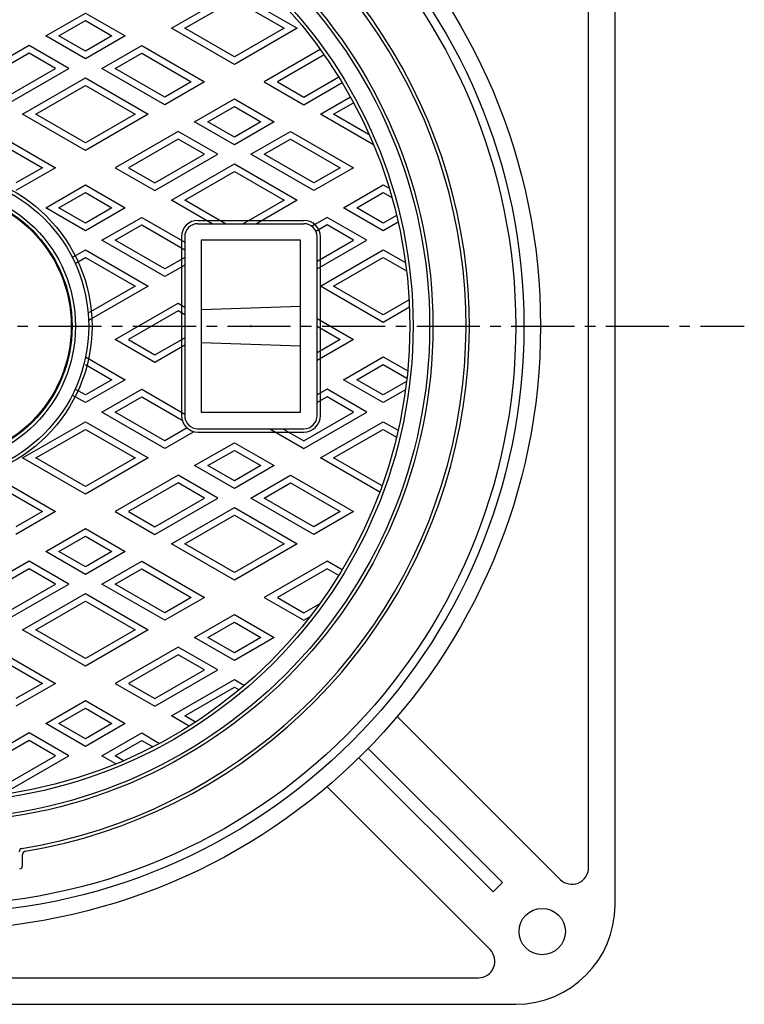
# Model space of a CAD drawing. Extents: x -2706 to 660, y -1350 to 3628.
# Drawn here: x -2282 to -2063, y 3160 to 3458 of the extents above; entities that cross this region are included whole.
import ezdxf

# ---------------------------------------------------------------- set-up
doc = ezdxf.new("R2010")
doc.units = 0
doc.header["$PDMODE"] = 65
doc.header["$PDSIZE"] = 0.2
doc.linetypes.add('CENTER2', pattern=[28.575, 19.05, -3.175, 3.175, -3.175])
for name, color, linetype in [('1', 7, 'CONTINUOUS'), ('2', 7, 'CONTINUOUS'), ('6', 7, 'CONTINUOUS')]:
    doc.layers.add(name, color=color, linetype=linetype)

msp = doc.modelspace()

# ---------------------------------------------------------------- linework, layer by layer
at = {"layer": '1', "color": 7, "linetype": 'CENTER2'}
msp.add_line((-2533.4609, 3365.3238), (-2063.0231, 3365.3238), dxfattribs=at)
at = {"layer": '1', "color": 7, "linetype": 'CONTINUOUS'}
msp.add_line((-2281.0842, 3202.2287), (-2281.0842, 3205.5896), dxfattribs=at)
for radius in [175, 150, 149]:
    msp.add_circle((-2307.0842, 3365.3238), radius, dxfattribs=at)
for centre, radius, start, end in [((-2307.0842, 3365.3238), 160, -80.706569, 54.644123), ((-2307.0842, 3365.3238), 161, -80.405932, 54.292627), ((-2281.0842, 3206.437), 1, 99.293431, 180), ((-2280.0842, 3205.5896), 1, 99.594068, 180), ((-2282.0842, 3202.2287), 1, -81.285258, 0)]:
    msp.add_arc(centre, radius, start, end, dxfattribs=at)
at = {"layer": '2', "color": 7, "linetype": 'CONTINUOUS'}
for p, q in [((-2236.0842, 3455.3904), (-2217.0842, 3466.3601)), ((-2217.0842, 3466.3601), (-2198.0842, 3455.3904)), ((-2232.0842, 3455.3904), (-2217.0842, 3464.0507)), ((-2217.0842, 3464.0507), (-2202.0842, 3455.3904)), ((-2274.0842, 3453.081), (-2262.0842, 3460.0092)), ((-2262.0842, 3460.0092), (-2250.0842, 3453.081)), ((-2270.0842, 3453.081), (-2262.0842, 3457.6998)), ((-2262.0842, 3457.6998), (-2254.0842, 3453.081)), ((-2262.0842, 3446.1528), (-2274.0842, 3453.081)), ((-2262.0842, 3448.4622), (-2270.0842, 3453.081)), ((-2250.0842, 3453.081), (-2262.0842, 3446.1528)), ((-2254.0842, 3453.081), (-2262.0842, 3448.4622)), ((-2217.0842, 3444.4208), (-2236.0842, 3455.3904)), ((-2217.0842, 3446.7302), (-2232.0842, 3455.3904)), ((-2198.0842, 3455.3904), (-2217.0842, 3444.4208)), ((-2202.0842, 3455.3904), (-2217.0842, 3446.7302)), ((-2279.0842, 3450.1943), (-2298.0842, 3439.2246)), ((-2267.0842, 3443.2661), (-2279.0842, 3450.1943)), ((-2257.0842, 3443.2661), (-2245.0842, 3450.1943)), ((-2245.0842, 3450.1943), (-2226.0842, 3439.2246)), ((-2279.0842, 3447.8849), (-2294.0842, 3439.2246)), ((-2271.0842, 3443.2661), (-2279.0842, 3447.8849)), ((-2253.0842, 3443.2661), (-2245.0842, 3447.8849)), ((-2245.0842, 3447.8849), (-2230.0842, 3439.2246)), ((-2191.1309, 3449.0126), (-2208.0842, 3439.2246)), ((-2189.9666, 3447.3754), (-2204.0842, 3439.2246)), ((-2286.0842, 3432.2964), (-2267.0842, 3443.2661)), ((-2286.0842, 3434.6058), (-2271.0842, 3443.2661)), ((-2238.0842, 3432.2964), (-2257.0842, 3443.2661)), ((-2238.0842, 3434.6058), (-2253.0842, 3443.2661)), ((-2281.0842, 3429.4096), (-2262.0842, 3440.3793)), ((-2277.0842, 3429.4096), (-2262.0842, 3438.0699)), ((-2262.0842, 3440.3793), (-2243.0842, 3429.4096)), ((-2262.0842, 3438.0699), (-2247.0842, 3429.4096)), ((-2226.0842, 3439.2246), (-2238.0842, 3432.2964)), ((-2230.0842, 3439.2246), (-2238.0842, 3434.6058)), ((-2208.0842, 3439.2246), (-2196.0842, 3432.2964)), ((-2204.0842, 3439.2246), (-2196.0842, 3434.6058)), ((-2196.0842, 3434.6058), (-2185.5539, 3440.6855)), ((-2196.0842, 3432.2964), (-2184.5115, 3438.9779)), ((-2229.0842, 3427.1002), (-2217.0842, 3434.0285)), ((-2217.0842, 3434.0285), (-2205.0842, 3427.1002)), ((-2191.0842, 3429.4096), (-2182.0115, 3434.6478)), ((-2187.0842, 3429.4096), (-2181.0539, 3432.8912)), ((-2262.0842, 3418.44), (-2281.0842, 3429.4096)), ((-2262.0842, 3420.7494), (-2277.0842, 3429.4096)), ((-2243.0842, 3429.4096), (-2262.0842, 3418.44)), ((-2247.0842, 3429.4096), (-2262.0842, 3420.7494)), ((-2225.0842, 3427.1002), (-2217.0842, 3431.719)), ((-2217.0842, 3431.719), (-2209.0842, 3427.1002)), ((-2175.0012, 3420.1241), (-2191.0842, 3429.4096)), ((-2176.3166, 3423.193), (-2187.0842, 3429.4096)), ((-2217.0842, 3420.172), (-2229.0842, 3427.1002)), ((-2217.0842, 3422.4814), (-2225.0842, 3427.1002)), ((-2205.0842, 3427.1002), (-2217.0842, 3420.172)), ((-2209.0842, 3427.1002), (-2217.0842, 3422.4814)), ((-2290.0842, 3424.2135), (-2271.0842, 3413.2438)), ((-2234.0842, 3424.2135), (-2253.0842, 3413.2438)), ((-2222.0842, 3417.2853), (-2234.0842, 3424.2135)), ((-2212.0842, 3417.2853), (-2200.0842, 3424.2135)), ((-2200.0842, 3424.2135), (-2181.0842, 3413.2438)), ((-2290.0842, 3421.9041), (-2275.0842, 3413.2438)), ((-2234.0842, 3421.9041), (-2249.0842, 3413.2438)), ((-2226.0842, 3417.2853), (-2234.0842, 3421.9041)), ((-2208.0842, 3417.2853), (-2200.0842, 3421.9041)), ((-2200.0842, 3421.9041), (-2185.0842, 3413.2438)), ((-2241.0842, 3406.3156), (-2222.0842, 3417.2853)), ((-2241.0842, 3408.625), (-2226.0842, 3417.2853)), ((-2193.0842, 3406.3156), (-2212.0842, 3417.2853)), ((-2193.0842, 3408.625), (-2208.0842, 3417.2853)), ((-2236.0842, 3403.4289), (-2217.0842, 3414.3985)), ((-2217.0842, 3414.3985), (-2198.0842, 3403.4289)), ((-2271.0842, 3413.2438), (-2283.0842, 3406.3156)), ((-2275.0842, 3413.2438), (-2283.0842, 3408.625)), ((-2253.0842, 3413.2438), (-2241.0842, 3406.3156)), ((-2249.0842, 3413.2438), (-2241.0842, 3408.625)), ((-2232.0842, 3403.4289), (-2217.0842, 3412.0891)), ((-2217.0842, 3412.0891), (-2202.0842, 3403.4289)), ((-2181.0842, 3413.2438), (-2193.0842, 3406.3156)), ((-2185.0842, 3413.2438), (-2193.0842, 3408.625)), ((-2274.0842, 3401.1195), (-2262.0842, 3408.0477)), ((-2270.0842, 3401.1195), (-2262.0842, 3405.7383)), ((-2262.0842, 3408.0477), (-2250.0842, 3401.1195)), ((-2262.0842, 3405.7383), (-2254.0842, 3401.1195)), ((-2184.0842, 3401.1195), (-2172.0842, 3408.0477)), ((-2180.0842, 3401.1195), (-2172.0842, 3405.7383)), ((-2172.0842, 3408.0477), (-2170.2969, 3407.0158)), ((-2172.0842, 3405.7383), (-2169.4799, 3404.2347)), ((-2223.7778, 3396.3238), (-2236.0842, 3403.4289)), ((-2219.7778, 3396.3238), (-2232.0842, 3403.4289)), ((-2202.0842, 3403.4289), (-2214.3906, 3396.3238)), ((-2198.0842, 3403.4289), (-2210.3906, 3396.3238)), ((-2262.0842, 3394.1913), (-2274.0842, 3401.1195)), ((-2262.0842, 3396.5007), (-2270.0842, 3401.1195)), ((-2250.0842, 3401.1195), (-2262.0842, 3394.1913)), ((-2254.0842, 3401.1195), (-2262.0842, 3396.5007)), ((-2172.0842, 3394.1913), (-2184.0842, 3401.1195)), ((-2172.0842, 3396.5007), (-2180.0842, 3401.1195)), ((-2257.0842, 3391.3045), (-2245.0842, 3398.2327)), ((-2245.0842, 3398.2327), (-2232.0842, 3390.7272)), ((-2228.0842, 3397.3238), (-2196.0842, 3397.3238)), ((-2189.0842, 3398.2327), (-2193.7245, 3395.5536)), ((-2177.0842, 3391.3045), (-2189.0842, 3398.2327)), ((-2168.0631, 3398.8222), (-2172.0842, 3396.5007)), ((-2167.5884, 3396.7869), (-2172.0842, 3394.1913)), ((-2253.0842, 3391.3045), (-2245.0842, 3395.9233)), ((-2245.0842, 3395.9233), (-2232.0842, 3388.4178)), ((-2228.0842, 3396.3238), (-2196.0842, 3396.3238)), ((-2189.0842, 3395.9233), (-2192.4446, 3393.9832)), ((-2181.0842, 3391.3045), (-2189.0842, 3395.9233)), ((-2238.0842, 3380.3349), (-2257.0842, 3391.3045)), ((-2238.0842, 3382.6443), (-2253.0842, 3391.3045)), ((-2233.0842, 3392.3238), (-2233.0842, 3338.3238)), ((-2232.0842, 3392.3238), (-2232.0842, 3338.3238)), ((-2197.0842, 3391.3238), (-2227.0842, 3391.3238)), ((-2227.0842, 3391.3238), (-2227.0842, 3339.3238)), ((-2197.0842, 3339.3238), (-2197.0842, 3391.3238)), ((-2192.0842, 3338.3238), (-2192.0842, 3392.3238)), ((-2192.0842, 3382.6443), (-2177.0842, 3391.3045)), ((-2192.0842, 3384.9537), (-2181.0842, 3391.3045)), ((-2191.0842, 3338.3238), (-2191.0842, 3392.3238)), ((-2266.0559, 3386.1247), (-2262.0842, 3388.4178)), ((-2262.0842, 3388.4178), (-2243.0842, 3377.4481)), ((-2191.0842, 3377.4481), (-2172.0842, 3388.4178)), ((-2172.0842, 3388.4178), (-2165.3824, 3384.5485)), ((-2265.1881, 3384.3163), (-2262.0842, 3386.1084)), ((-2262.0842, 3386.1084), (-2247.0842, 3377.4481)), ((-2232.0842, 3386.1084), (-2238.0842, 3382.6443)), ((-2187.0842, 3377.4481), (-2172.0842, 3386.1084)), ((-2172.0842, 3386.1084), (-2165.0666, 3382.0567)), ((-2232.0842, 3383.799), (-2238.0842, 3380.3349)), ((-2247.0842, 3377.4481), (-2261.2536, 3369.2674)), ((-2243.0842, 3377.4481), (-2261.1161, 3367.0374)), ((-2172.0842, 3366.4785), (-2191.0842, 3377.4481)), ((-2172.0842, 3368.7879), (-2187.0842, 3377.4481)), ((-2164.3056, 3373.2788), (-2172.0842, 3368.7879)), ((-2253.0842, 3361.2823), (-2234.0842, 3372.252)), ((-2234.0842, 3369.9426), (-2249.0842, 3361.2823)), ((-2234.0842, 3372.252), (-2232.0842, 3371.0973)), ((-2232.0842, 3368.7879), (-2234.0842, 3369.9426)), ((-2197.0842, 3371.3238), (-2227.0842, 3370.3238)), ((-2164.1982, 3371.0315), (-2172.0842, 3366.4785)), ((-2192.0842, 3367.6332), (-2181.0842, 3361.2823)), ((-2192.0842, 3365.3238), (-2185.0842, 3361.2823)), ((-2241.0842, 3354.3541), (-2253.0842, 3361.2823)), ((-2249.0842, 3361.2823), (-2241.0842, 3356.6635)), ((-2241.0842, 3356.6635), (-2232.0842, 3361.8597)), ((-2181.0842, 3361.2823), (-2192.0842, 3354.9315)), ((-2185.0842, 3361.2823), (-2192.0842, 3357.2409)), ((-2232.0842, 3359.5503), (-2241.0842, 3354.3541)), ((-2197.0842, 3359.3238), (-2227.0842, 3360.3238)), ((-2262.0842, 3356.0862), (-2250.0842, 3349.158)), ((-2184.0842, 3349.158), (-2172.0842, 3356.0862)), ((-2172.0842, 3356.0862), (-2164.7218, 3351.8355)), ((-2262.0842, 3353.7768), (-2254.0842, 3349.158)), ((-2180.0842, 3349.158), (-2172.0842, 3353.7768)), ((-2172.0842, 3353.7768), (-2164.9452, 3349.6551)), ((-2250.0842, 3349.158), (-2262.0842, 3342.2298)), ((-2254.0842, 3349.158), (-2262.0842, 3344.5392)), ((-2172.0842, 3342.2298), (-2184.0842, 3349.158)), ((-2172.0842, 3344.5392), (-2180.0842, 3349.158)), ((-2262.0842, 3344.5392), (-2265.1881, 3346.3312)), ((-2257.0842, 3339.343), (-2245.0842, 3346.2712)), ((-2245.0842, 3346.2712), (-2232.0842, 3338.7657)), ((-2189.0842, 3346.2712), (-2192.0842, 3344.5392)), ((-2177.0842, 3339.343), (-2189.0842, 3346.2712)), ((-2165.0666, 3348.5908), (-2172.0842, 3344.5392)), ((-2165.3824, 3346.0991), (-2172.0842, 3342.2298)), ((-2262.0842, 3342.2298), (-2266.0559, 3344.5228)), ((-2253.0842, 3339.343), (-2245.0842, 3343.9618)), ((-2245.0842, 3343.9618), (-2232.8822, 3336.917)), ((-2189.0842, 3343.9618), (-2192.0842, 3342.2298)), ((-2181.0842, 3339.343), (-2189.0842, 3343.9618)), ((-2238.0842, 3328.3734), (-2257.0842, 3339.343)), ((-2238.0842, 3330.6828), (-2253.0842, 3339.343)), ((-2227.0842, 3339.3238), (-2197.0842, 3339.3238)), ((-2196.0842, 3328.3734), (-2177.0842, 3339.343)), ((-2196.0842, 3330.6828), (-2181.0842, 3339.343)), ((-2281.0842, 3325.4866), (-2262.0842, 3336.4563)), ((-2277.0842, 3325.4866), (-2262.0842, 3334.1469)), ((-2262.0842, 3336.4563), (-2243.0842, 3325.4866)), ((-2262.0842, 3334.1469), (-2247.0842, 3325.4866)), ((-2231.3729, 3334.5575), (-2238.0842, 3330.6828)), ((-2228.0842, 3334.3238), (-2196.0842, 3334.3238)), ((-2206.3906, 3334.3238), (-2196.0842, 3328.3734)), ((-2202.3906, 3334.3238), (-2196.0842, 3330.6828)), ((-2191.0842, 3325.4866), (-2172.0842, 3336.4563)), ((-2187.0842, 3325.4866), (-2172.0842, 3334.1469)), ((-2172.0842, 3336.4563), (-2167.5884, 3333.8606)), ((-2172.0842, 3334.1469), (-2168.0631, 3331.8253)), ((-2229.5098, 3333.3238), (-2238.0842, 3328.3734)), ((-2228.0842, 3333.3238), (-2196.0842, 3333.3238)), ((-2229.0842, 3323.1772), (-2217.0842, 3330.1054)), ((-2217.0842, 3330.1054), (-2205.0842, 3323.1772)), ((-2262.0842, 3314.5169), (-2281.0842, 3325.4866)), ((-2262.0842, 3316.8263), (-2277.0842, 3325.4866)), ((-2243.0842, 3325.4866), (-2262.0842, 3314.5169)), ((-2247.0842, 3325.4866), (-2262.0842, 3316.8263)), ((-2225.0842, 3323.1772), (-2217.0842, 3327.796)), ((-2217.0842, 3327.796), (-2209.0842, 3323.1772)), ((-2173.1763, 3315.1474), (-2191.0842, 3325.4866)), ((-2172.4775, 3317.0534), (-2187.0842, 3325.4866)), ((-2217.0842, 3316.249), (-2229.0842, 3323.1772)), ((-2217.0842, 3318.5584), (-2225.0842, 3323.1772)), ((-2205.0842, 3323.1772), (-2217.0842, 3316.249)), ((-2209.0842, 3323.1772), (-2217.0842, 3318.5584)), ((-2290.0842, 3320.2904), (-2271.0842, 3309.3208)), ((-2234.0842, 3320.2904), (-2253.0842, 3309.3208)), ((-2222.0842, 3313.3622), (-2234.0842, 3320.2904)), ((-2212.0842, 3313.3622), (-2200.0842, 3320.2904)), ((-2200.0842, 3320.2904), (-2181.0842, 3309.3208)), ((-2290.0842, 3317.981), (-2275.0842, 3309.3208)), ((-2234.0842, 3317.981), (-2249.0842, 3309.3208)), ((-2226.0842, 3313.3622), (-2234.0842, 3317.981)), ((-2208.0842, 3313.3622), (-2200.0842, 3317.981)), ((-2200.0842, 3317.981), (-2185.0842, 3309.3208)), ((-2241.0842, 3302.3926), (-2222.0842, 3313.3622)), ((-2241.0842, 3304.702), (-2226.0842, 3313.3622)), ((-2193.0842, 3302.3926), (-2212.0842, 3313.3622)), ((-2193.0842, 3304.702), (-2208.0842, 3313.3622)), ((-2236.0842, 3299.5058), (-2217.0842, 3310.4755)), ((-2217.0842, 3310.4755), (-2198.0842, 3299.5058)), ((-2271.0842, 3309.3208), (-2283.0842, 3302.3926)), ((-2275.0842, 3309.3208), (-2283.0842, 3304.702)), ((-2253.0842, 3309.3208), (-2241.0842, 3302.3926)), ((-2249.0842, 3309.3208), (-2241.0842, 3304.702)), ((-2232.0842, 3299.5058), (-2217.0842, 3308.1661)), ((-2217.0842, 3308.1661), (-2202.0842, 3299.5058)), ((-2181.0842, 3309.3208), (-2193.0842, 3302.3926)), ((-2185.0842, 3309.3208), (-2193.0842, 3304.702)), ((-2274.0842, 3297.1964), (-2262.0842, 3304.1246)), ((-2262.0842, 3304.1246), (-2250.0842, 3297.1964)), ((-2270.0842, 3297.1964), (-2262.0842, 3301.8152)), ((-2262.0842, 3301.8152), (-2254.0842, 3297.1964)), ((-2217.0842, 3288.5362), (-2236.0842, 3299.5058)), ((-2217.0842, 3290.8456), (-2232.0842, 3299.5058)), ((-2198.0842, 3299.5058), (-2217.0842, 3288.5362)), ((-2202.0842, 3299.5058), (-2217.0842, 3290.8456)), ((-2262.0842, 3290.2682), (-2274.0842, 3297.1964)), ((-2262.0842, 3292.5776), (-2270.0842, 3297.1964)), ((-2250.0842, 3297.1964), (-2262.0842, 3290.2682)), ((-2254.0842, 3297.1964), (-2262.0842, 3292.5776)), ((-2279.0842, 3294.3097), (-2298.0842, 3283.34)), ((-2267.0842, 3287.3815), (-2279.0842, 3294.3097)), ((-2257.0842, 3287.3815), (-2245.0842, 3294.3097)), ((-2245.0842, 3294.3097), (-2226.0842, 3283.34)), ((-2189.0842, 3294.3097), (-2208.0842, 3283.34)), ((-2184.5115, 3291.6696), (-2189.0842, 3294.3097)), ((-2279.0842, 3292.0003), (-2294.0842, 3283.34)), ((-2271.0842, 3287.3815), (-2279.0842, 3292.0003)), ((-2253.0842, 3287.3815), (-2245.0842, 3292.0003)), ((-2245.0842, 3292.0003), (-2230.0842, 3283.34)), ((-2189.0842, 3292.0003), (-2204.0842, 3283.34)), ((-2185.5539, 3289.9621), (-2189.0842, 3292.0003)), ((-2286.0842, 3276.4118), (-2267.0842, 3287.3815)), ((-2286.0842, 3278.7212), (-2271.0842, 3287.3815)), ((-2238.0842, 3276.4118), (-2257.0842, 3287.3815)), ((-2238.0842, 3278.7212), (-2253.0842, 3287.3815)), ((-2281.0842, 3273.5251), (-2262.0842, 3284.4947)), ((-2262.0842, 3284.4947), (-2243.0842, 3273.5251)), ((-2226.0842, 3283.34), (-2238.0842, 3276.4118)), ((-2230.0842, 3283.34), (-2238.0842, 3278.7212)), ((-2208.0842, 3283.34), (-2196.0842, 3276.4118)), ((-2204.0842, 3283.34), (-2196.0842, 3278.7212)), ((-2277.0842, 3273.5251), (-2262.0842, 3282.1853)), ((-2262.0842, 3282.1853), (-2247.0842, 3273.5251)), ((-2196.0842, 3278.7212), (-2191.1976, 3281.5425)), ((-2229.0842, 3271.2157), (-2217.0842, 3278.1439)), ((-2217.0842, 3278.1439), (-2205.0842, 3271.2157)), ((-2196.0842, 3276.4118), (-2194.2556, 3277.4675)), ((-2225.0842, 3271.2157), (-2217.0842, 3275.8345)), ((-2217.0842, 3275.8345), (-2209.0842, 3271.2157)), ((-2262.0842, 3262.5554), (-2281.0842, 3273.5251)), ((-2262.0842, 3264.8648), (-2277.0842, 3273.5251)), ((-2243.0842, 3273.5251), (-2262.0842, 3262.5554)), ((-2247.0842, 3273.5251), (-2262.0842, 3264.8648)), ((-2217.0842, 3264.2875), (-2229.0842, 3271.2157)), ((-2217.0842, 3266.5969), (-2225.0842, 3271.2157)), ((-2205.0842, 3271.2157), (-2217.0842, 3264.2875)), ((-2209.0842, 3271.2157), (-2217.0842, 3266.5969)), ((-2290.0842, 3268.3289), (-2271.0842, 3257.3593)), ((-2290.0842, 3266.0195), (-2275.0842, 3257.3593)), ((-2234.0842, 3268.3289), (-2253.0842, 3257.3593)), ((-2234.0842, 3266.0195), (-2249.0842, 3257.3593)), ((-2222.0842, 3261.4007), (-2234.0842, 3268.3289)), ((-2226.0842, 3261.4007), (-2234.0842, 3266.0195)), ((-2241.0842, 3250.4311), (-2222.0842, 3261.4007)), ((-2241.0842, 3252.7405), (-2226.0842, 3261.4007)), ((-2271.0842, 3257.3593), (-2283.0842, 3250.4311)), ((-2275.0842, 3257.3593), (-2283.0842, 3252.7405)), ((-2253.0842, 3257.3593), (-2241.0842, 3250.4311)), ((-2249.0842, 3257.3593), (-2241.0842, 3252.7405)), ((-2236.0842, 3247.5443), (-2217.0842, 3258.514)), ((-2217.0842, 3258.514), (-2214.0243, 3256.7473)), ((-2232.0842, 3247.5443), (-2217.0842, 3256.2046)), ((-2217.0842, 3256.2046), (-2215.6487, 3255.3758)), ((-2274.0842, 3245.2349), (-2262.0842, 3252.1631)), ((-2262.0842, 3252.1631), (-2250.0842, 3245.2349)), ((-2270.0842, 3245.2349), (-2262.0842, 3249.8537)), ((-2262.0842, 3249.8537), (-2254.0842, 3245.2349)), ((-2230.6982, 3244.4347), (-2236.0842, 3247.5443)), ((-2228.8056, 3245.6514), (-2232.0842, 3247.5443)), ((-2262.0842, 3238.3067), (-2274.0842, 3245.2349)), ((-2262.0842, 3240.6161), (-2270.0842, 3245.2349)), ((-2250.0842, 3245.2349), (-2262.0842, 3238.3067)), ((-2254.0842, 3245.2349), (-2262.0842, 3240.6161)), ((-2279.0842, 3242.3482), (-2298.0842, 3231.3785)), ((-2267.0842, 3235.42), (-2279.0842, 3242.3482)), ((-2257.0842, 3235.42), (-2245.0842, 3242.3482)), ((-2245.0842, 3242.3482), (-2239.6602, 3239.2166)), ((-2279.0842, 3240.0388), (-2294.0842, 3231.3785)), ((-2271.0842, 3235.42), (-2279.0842, 3240.0388)), ((-2253.0842, 3235.42), (-2245.0842, 3240.0388)), ((-2245.0842, 3240.0388), (-2241.757, 3238.1178)), ((-2286.0842, 3224.4503), (-2267.0842, 3235.42)), ((-2286.0842, 3226.7597), (-2271.0842, 3235.42)), ((-2252.8824, 3232.994), (-2257.0842, 3235.42)), ((-2250.5666, 3233.9664), (-2253.0842, 3235.42))]:
    msp.add_line(p, q, dxfattribs=at)
for radius in [144, 143, 47, 46, 42, 41, 40.738]:
    msp.add_circle((-2307.0842, 3365.3238), radius, dxfattribs=at)
for centre, radius, start, end in [((-2228.0842, 3392.3238), 5, 90, 180), ((-2196.0842, 3392.3238), 5, 0, 90), ((-2228.0842, 3392.3238), 4, 90, 180), ((-2196.0842, 3392.3238), 4, 0, 90), ((-2228.0842, 3338.3238), 5, 180, -90), ((-2228.0842, 3338.3238), 4, 180, -90), ((-2196.0842, 3338.3238), 4, -90, 0), ((-2196.0842, 3338.3238), 5, -90, 0)]:
    msp.add_arc(centre, radius, start, end, dxfattribs=at)
msp.add_point((-2212.0842, 3365.3238), dxfattribs=at)
at = {"layer": '6', "color": 7, "linetype": 'CONTINUOUS'}
for p, q in [((-2102.0842, 3190.3238), (-2102.0842, 3540.3238)), ((-2110.0842, 3201.608), (-2110.0842, 3529.0395)), ((-2167.8672, 3247.32), (-2118.6197, 3198.0725)), ((-2136.105, 3197.173), (-2176.6307, 3237.6987)), ((-2179.4592, 3234.8703), (-2138.9334, 3194.3446)), ((-2189.0804, 3226.1068), (-2139.8329, 3176.8593)), ((-2138.9334, 3194.3446), (-2136.105, 3197.173)), ((-2470.7999, 3168.3238), (-2143.3685, 3168.3238)), ((-2482.0842, 3160.3238), (-2132.0842, 3160.3238))]:
    msp.add_line(p, q, dxfattribs=at)
for centre, radius in [((-2307.0842, 3365.3238), 182.5), ((-2307.0842, 3365.3238), 177.5), ((-2124.0842, 3182.3238), 7)]:
    msp.add_circle(centre, radius, dxfattribs=at)
for centre, radius, start, end in [((-2115.0842, 3201.608), 5, -135, 0), ((-2132.0842, 3190.3238), 30, -90, 0), ((-2143.3685, 3173.3238), 5, -90, 45)]:
    msp.add_arc(centre, radius, start, end, dxfattribs=at)

doc.saveas('drawing.dxf')
